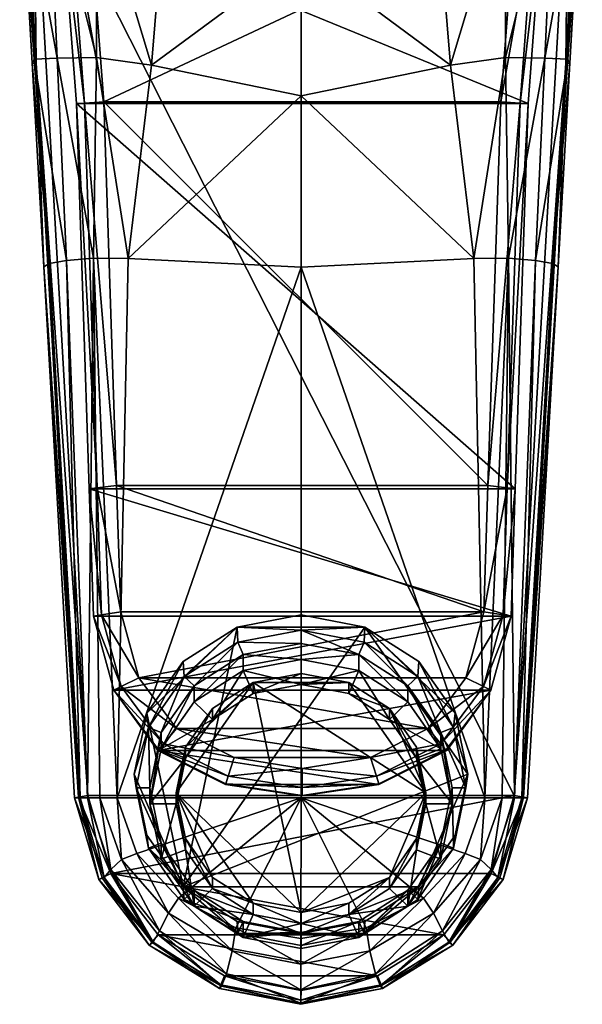
# Model space of a CAD drawing. Extents: x 0.5 to 6, y -9.9 to 4.5.
# Drawn here: x 1.2 to 5.3, y -9.9 to -2.7 of the extents above; entities that cross this region are included whole.
import ezdxf

# ---------------------------------------------------------------- set-up
doc = ezdxf.new("R2010")
doc.units = 0
doc.header["$MEASUREMENT"] = 0

msp = doc.modelspace()

# ---------------------------------------------------------------- meshes
mesh = msp.add_polyface()
corners = [(3.249257, -1.879476, 0.62828), (1.493698, -1.950458, 0.62828), (2.50561, -1.73437, 0.62828), (1.821224, -1.30894, 0.62828), (4.898793, -3.348514, 0.712279), (1.599721, -3.348514, 0.712279), (4.805324, -6.164779, 0.724217), (4.606057, -6.139368, 1.289476), (4.699045, -3.33763, 1.321996), (1.79947, -3.33763, 1.321996), (4.806291, -1.923438, 1.321996), (1.69319, -6.164779, 0.724217), (1.599721, -3.348514, 1.121996), (1.751557, -6.157336, 1.240475), (1.658235, -3.345326, 1.263408), (2.51242, -1.507607, 0.595111), (1.493698, -1.950458, 1.121996), (1.551918, -1.942534, 1.263344), (1.692224, -1.923438, 1.321996), (1.892457, -6.139368, 1.289476), (3.240047, -2.259476, -4.962054), (2.24236, -1.917349, -4.954946), (2.25847, -1.57295, -4.983208), (3.240047, -1.909046, -5.009141), (1.187572, -1.49897, -2.55172), (1.185097, -1.496664, -3.643186), (1.275087, -3.054471, -2.55172), (1.290187, -3.025852, -3.809712), (1.401581, -4.516752, -4.119131), (1.39236, -1.597349, -4.434946), (1.459517, -3.016541, -4.510942), (1.526273, -4.496991, -4.651845), (1.745515, -1.730302, -4.811603), (1.745814, -3.012707, -4.836084), (1.723693, -4.478906, -4.880739), (2.148821, -3.067368, -4.95971), (1.97824, -4.481535, -4.967358), (3.240047, -3.292176, -4.963673), (1.361049, -4.542547, -2.55172), (1.30433, -3.052826, -2.466868), (1.289566, -1.491486, -2.43172), (1.219196, -1.498408, -2.466868), (1.683708, -8.405617, -2.43172)]
mesh.append_faces([[corners[k] for k in face] for face in [(0, 1, 2, 2), (3, 2, 1, 1), (4, 5, 1, 1), (4, 6, 5, 5), (7, 8, 9, 9), (8, 10, 9, 9), (5, 11, 12, 12), (13, 14, 12, 12), (0, 2, 15, 15), (5, 12, 1, 1), (12, 16, 1, 1), (14, 17, 16, 16), (14, 16, 12, 12), (9, 18, 17, 17), (9, 17, 14, 14), (19, 9, 14, 14), (20, 21, 22, 22), (20, 22, 23, 23), (24, 25, 26, 26), (25, 27, 26, 26), (26, 27, 28, 28), (25, 29, 30, 30), (25, 30, 27, 27), (27, 30, 31, 31), (27, 31, 28, 28), (29, 32, 33, 33), (29, 33, 30, 30), (30, 33, 34, 34), (30, 34, 31, 31), (32, 21, 35, 35), (32, 35, 33, 33), (33, 35, 36, 36), (33, 36, 34, 34), (21, 20, 35, 35), (20, 37, 35, 35), (35, 37, 36, 36), (26, 38, 39, 39), (40, 41, 39, 39), (39, 42, 40, 40), (26, 39, 24, 24), (39, 41, 24, 24)]])
mesh = msp.add_polyface()
corners = [(3.992904, -1.73437, 0.62828), (5.004816, -1.950458, 0.62828), (3.249257, -1.879476, 0.62828), (1.493698, -1.950458, 0.62828), (4.898793, -3.348514, 0.712279), (4.840279, -3.345326, 1.263408), (4.898793, -3.348514, 1.121996), (5.004816, -1.950458, 1.121996), (4.946596, -1.942534, 1.263344), (4.805324, -6.164779, 0.724217), (4.699045, -3.33763, 1.321996), (4.806291, -1.923438, 1.321996), (1.692224, -1.923438, 1.321996), (1.79947, -3.33763, 1.321996), (3.249257, -1.629215, 0.595111), (3.986094, -1.507607, 0.595111), (4.606057, -6.139368, 1.289476), (4.746958, -6.157336, 1.240475), (3.240047, -2.259476, -4.962054), (3.240047, -1.909046, -5.009141), (4.221623, -1.57295, -4.983208), (4.237732, -1.917349, -4.954946), (4.751037, -1.335973, -4.844544), (4.734578, -1.730302, -4.811603), (5.292521, -1.49897, -2.55172), (5.205007, -3.054471, -2.55172), (5.294997, -1.496664, -3.643186), (5.189906, -3.025852, -3.809712), (5.119045, -4.542547, -2.55172), (5.078512, -4.516752, -4.119131), (5.020576, -3.016541, -4.510942), (5.087733, -1.597349, -4.434946), (4.953821, -4.496991, -4.651845), (4.734279, -3.012707, -4.836084), (4.756401, -4.478906, -4.880739), (4.331273, -3.067368, -4.95971), (4.501853, -4.481535, -4.967358), (3.240047, -3.292176, -4.963673), (3.240047, -4.54444, -4.965637), (5.175763, -3.052826, -2.466868), (5.260897, -1.498408, -2.466868), (5.190527, -1.491486, -2.43172)]
mesh.append_faces([[corners[k] for k in face] for face in [(0, 1, 2, 2), (3, 2, 1, 1), (4, 3, 1, 1), (5, 6, 7, 7), (5, 7, 8, 8), (9, 4, 6, 6), (10, 5, 8, 8), (10, 8, 11, 11), (12, 13, 11, 11), (14, 15, 2, 2), (15, 0, 2, 2), (16, 5, 10, 10), (17, 6, 5, 5), (4, 1, 6, 6), (1, 7, 6, 6), (18, 19, 20, 20), (18, 20, 21, 21), (21, 22, 23, 23), (24, 25, 26, 26), (25, 27, 26, 26), (25, 28, 29, 29), (25, 29, 27, 27), (26, 27, 30, 30), (26, 30, 31, 31), (27, 29, 32, 32), (27, 32, 30, 30), (31, 30, 33, 33), (31, 33, 23, 23), (30, 32, 34, 34), (30, 34, 33, 33), (23, 33, 35, 35), (23, 35, 21, 21), (33, 34, 36, 36), (33, 36, 35, 35), (21, 35, 18, 18), (35, 37, 18, 18), (35, 36, 37, 37), (36, 38, 37, 37), (39, 28, 25, 25), (39, 40, 41, 41), (25, 24, 39, 39), (24, 40, 39, 39)]])
mesh = msp.add_polyface()
corners = [(3.240047, -7.085614, -4.961903), (3.240047, -7.19753, -5.284244), (2.774055, -7.174222, -4.934694), (2.778787, -7.285238, -5.257311), (2.387751, -7.53501, -5.180616), (2.379006, -7.426557, -4.857212), (2.458765, -7.60287, -5.159686), (3.240047, -7.293509, -5.254679), (2.81722, -7.373909, -5.229991), (3.240047, -7.411137, -5.638098), (2.817181, -7.491545, -5.613407), (3.706038, -7.174222, -4.934694), (4.805324, -6.164779, 0.724217), (1.69319, -6.164779, 0.724217), (1.599721, -3.348514, 0.712279), (1.892457, -6.139368, 1.289476), (1.92314, -7.063863, 1.278746), (4.575374, -7.063863, 1.278746), (1.79947, -3.33763, 1.321996), (4.606057, -6.139368, 1.289476), (2.05555, -7.546194, 1.263095), (1.926208, -7.609255, 1.217258), (1.78235, -7.085221, 1.232908), (1.724033, -7.094067, 1.122246), (1.724033, -7.094067, 0.670279), (1.69319, -6.164779, 1.122184), (1.599721, -3.348514, 1.121996), (4.774482, -7.094067, 0.67028), (1.751557, -6.157336, 1.240475), (1.658235, -3.345326, 1.263408), (1.872633, -7.635376, 0.695438), (1.872633, -7.635376, 1.106596), (1.275087, -3.054471, -2.55172), (1.401581, -4.516752, -4.119131), (1.361049, -4.542547, -2.55172), (1.626649, -8.422829, -4.286122), (1.526273, -4.496991, -4.651845), (1.723693, -4.478906, -4.880739), (1.679579, -8.422829, -4.729413), (1.769767, -8.422829, -4.908113), (1.97824, -4.481535, -4.967358), (1.896649, -8.422829, -4.976121), (3.240047, -3.292176, -4.963673), (3.240047, -4.54444, -4.965637), (1.614053, -8.417789, -2.466875), (1.30433, -3.052826, -2.466868), (1.683708, -8.405617, -2.43172), (1.289566, -1.491486, -2.43172), (4.796384, -8.405616, -2.43172)]
mesh.append_faces([[corners[k] for k in face] for face in [(0, 1, 2, 2), (1, 3, 2, 2), (2, 3, 4, 4), (2, 4, 5, 5), (6, 4, 3, 3), (3, 1, 7, 7), (7, 8, 3, 3), (7, 9, 8, 8), (9, 10, 8, 8), (2, 11, 0, 0), (12, 13, 14, 14), (15, 16, 17, 17), (18, 15, 19, 19), (20, 17, 16, 16), (21, 22, 23, 23), (13, 24, 23, 23), (25, 26, 13, 13), (23, 25, 13, 13), (12, 27, 13, 13), (27, 24, 13, 13), (28, 26, 25, 25), (15, 29, 28, 28), (20, 16, 22, 22), (15, 28, 16, 16), (28, 22, 16, 16), (28, 25, 22, 22), (25, 23, 22, 22), (30, 31, 24, 24), (31, 23, 24, 24), (32, 33, 34, 34), (34, 33, 35, 35), (33, 36, 35, 35), (36, 37, 38, 38), (37, 39, 38, 38), (37, 40, 41, 41), (37, 41, 39, 39), (42, 43, 40, 40), (40, 43, 41, 41), (34, 44, 45, 45), (45, 44, 46, 46), (47, 46, 48, 48)]])
mesh = msp.add_polyface()
corners = [(4.101087, -7.426557, -4.857212), (4.092342, -7.53501, -5.180616), (3.706038, -7.174222, -4.934694), (3.701306, -7.285238, -5.257311), (3.240047, -7.19753, -5.284244), (3.240047, -7.085614, -4.961903), (3.662873, -7.373909, -5.229991), (3.240047, -7.293509, -5.254679), (4.021328, -7.60287, -5.159686), (3.662912, -7.491545, -5.613407), (3.240047, -7.411137, -5.638098), (4.36505, -7.804203, -4.741251), (4.805324, -6.164779, 1.122184), (4.805324, -6.164779, 0.724217), (4.898793, -3.348514, 1.121996), (4.774482, -7.094067, 1.122246), (4.774482, -7.094067, 0.67028), (4.746958, -6.157336, 1.240475), (4.716165, -7.085221, 1.232908), (4.606057, -6.139368, 1.289476), (4.575374, -7.063863, 1.278746), (1.892457, -6.139368, 1.289476), (2.05555, -7.546194, 1.263095), (4.442964, -7.546194, 1.263095), (4.625881, -7.635376, 0.695438), (1.872633, -7.635376, 0.695438), (1.724033, -7.094067, 0.670279), (4.625881, -7.635376, 1.106596), (4.572306, -7.609255, 1.217258), (4.840279, -3.345326, 1.263408), (5.119045, -4.542547, -2.55172), (4.853445, -8.422829, -4.286122), (5.078512, -4.516752, -4.119131), (4.953821, -4.496991, -4.651845), (4.800515, -8.422829, -4.729413), (4.756401, -4.478906, -4.880739), (4.710326, -8.422829, -4.908113), (4.583445, -8.422829, -4.976121), (4.501853, -4.481535, -4.967358), (3.240047, -4.54444, -4.965637), (3.240047, -8.422829, -4.971721), (4.866039, -8.417788, -2.466874), (4.894892, -8.42283, -2.551734), (5.175763, -3.052826, -2.466868), (4.796384, -8.405616, -2.43172), (5.190527, -1.491486, -2.43172), (1.289566, -1.491486, -2.43172)]
mesh.append_faces([[corners[k] for k in face] for face in [(0, 1, 2, 2), (1, 3, 2, 2), (2, 3, 4, 4), (2, 4, 5, 5), (4, 6, 7, 7), (3, 6, 4, 4), (1, 8, 3, 3), (6, 9, 10, 10), (6, 10, 7, 7), (11, 0, 2, 2), (12, 13, 14, 14), (13, 12, 15, 15), (16, 13, 15, 15), (17, 18, 12, 12), (18, 15, 12, 12), (19, 20, 17, 17), (20, 18, 17, 17), (19, 21, 20, 20), (22, 23, 20, 20), (24, 25, 16, 16), (25, 26, 16, 16), (16, 15, 27, 27), (28, 27, 15, 15), (28, 15, 18, 18), (23, 28, 18, 18), (23, 18, 20, 20), (19, 17, 29, 29), (17, 12, 14, 14), (30, 31, 32, 32), (32, 31, 33, 33), (31, 34, 33, 33), (33, 34, 35, 35), (34, 36, 35, 35), (35, 36, 37, 37), (35, 37, 38, 38), (38, 37, 39, 39), (37, 40, 39, 39), (41, 42, 30, 30), (30, 43, 41, 41), (44, 41, 43, 43), (43, 45, 44, 44), (45, 46, 44, 44)]])
mesh = msp.add_polyface()
corners = [(2.379006, -7.426557, -4.857212), (2.387751, -7.53501, -5.180616), (2.126469, -7.908821, -5.065832), (2.115043, -7.804203, -4.741251), (2.022352, -8.249668, -4.604465), (2.034718, -8.349762, -4.930436), (2.126469, -8.790701, -4.795039), (2.115043, -8.695131, -4.467679), (2.458765, -7.60287, -5.159686), (2.219253, -7.945534, -5.054466), (2.135147, -8.349735, -4.930351), (2.219253, -8.753936, -4.806236), (2.21916, -8.063222, -5.437866), (2.135046, -8.46746, -5.31374), (2.21916, -8.871696, -5.189613), (2.396538, -8.133458, -5.416299), (2.32704, -8.46746, -5.31374), (2.396538, -8.801461, -5.211181), (2.379006, -9.072777, -4.351718), (2.689729, -8.321332, 1.051821), (2.197924, -8.072857, 1.075296), (2.194257, -8.075471, 0.759219), (2.236682, -8.026808, 1.185958), (1.926208, -7.609255, 1.217258), (1.872633, -7.635376, 1.106596), (1.724033, -7.094067, 1.122246), (2.707767, -8.264814, 1.162483), (2.330251, -7.915636, 1.231796), (2.05555, -7.546194, 1.263095), (1.78235, -7.085221, 1.232908), (1.872633, -7.635376, 0.695438), (1.361049, -4.542547, -2.55172), (1.626649, -8.422829, -4.286122), (1.585201, -8.422829, -2.551734), (1.526273, -4.496991, -4.651845), (1.679579, -8.422829, -4.729413), (1.769767, -8.422829, -4.908113), (1.850325, -8.945816, -4.640347), (1.896649, -8.422829, -4.976121), (1.929453, -8.872582, -4.836195), (3.240047, -8.422829, -4.971721), (2.041869, -8.829425, -4.920695), (1.762302, -9.020034, -2.569561), (1.614053, -8.417789, -2.466875), (1.788385, -9.006709, -2.483942), (1.851353, -8.97454, -2.447016), (1.683708, -8.405617, -2.43172)]
mesh.append_faces([[corners[k] for k in face] for face in [(0, 1, 2, 2), (0, 2, 3, 3), (3, 2, 4, 4), (2, 5, 4, 4), (4, 5, 6, 6), (4, 6, 7, 7), (1, 8, 9, 9), (2, 9, 10, 10), (9, 2, 1, 1), (5, 10, 11, 11), (10, 5, 2, 2), (11, 6, 5, 5), (8, 12, 9, 9), (9, 12, 13, 13), (9, 13, 10, 10), (10, 13, 11, 11), (13, 14, 11, 11), (12, 15, 13, 13), (13, 16, 14, 14), (16, 13, 15, 15), (17, 14, 16, 16), (4, 18, 3, 3), (19, 20, 21, 21), (22, 23, 24, 24), (22, 24, 20, 20), (23, 25, 24, 24), (26, 22, 20, 20), (27, 28, 23, 23), (27, 23, 22, 22), (28, 29, 23, 23), (21, 20, 24, 24), (21, 24, 30, 30), (31, 32, 33, 33), (34, 35, 32, 32), (35, 36, 37, 37), (36, 38, 39, 39), (40, 41, 38, 38), (42, 43, 33, 33), (44, 45, 43, 43), (45, 46, 43, 43), (43, 31, 33, 33)]])
mesh = msp.add_polyface()
corners = [(2.778787, -7.285238, -5.257311), (2.81722, -7.373909, -5.229991), (2.458765, -7.60287, -5.159686), (2.817181, -7.491545, -5.613407), (2.458694, -7.720526, -5.543096), (2.21916, -8.063222, -5.437866), (2.594453, -7.850305, -5.503245), (2.396538, -8.133458, -5.416299), (3.240047, -7.411137, -5.638098), (3.240047, -7.594672, -5.581741), (2.890654, -7.661109, -5.56134), (3.240047, -7.513729, -5.318135), (2.890654, -7.580166, -5.297734), (2.594453, -7.769361, -5.239639), (2.396538, -8.052514, -5.152693), (2.32704, -8.46746, -5.31374), (2.32704, -8.386517, -5.050134), (2.396538, -8.801461, -5.211181), (2.396538, -8.720517, -4.947575), (3.706038, -7.174222, -4.934694), (2.774055, -7.174222, -4.934694), (2.379006, -9.072777, -4.351718), (2.379006, -7.426557, -4.857212), (2.115043, -7.804203, -4.741251), (3.240047, -9.259303, -4.782134), (4.168264, -7.915636, 1.231796), (2.05555, -7.546194, 1.263095), (2.330251, -7.915636, 1.231796), (2.689257, -8.323997, 0.888434), (2.194257, -8.075471, 0.759219), (3.809257, -8.323997, 0.888434), (3.249257, -8.347331, 1.154658), (2.707767, -8.264814, 1.162483), (2.689729, -8.321332, 1.051821), (3.249257, -8.40591, 1.043996), (2.751312, -8.128369, 1.208321), (3.747202, -8.128369, 1.208321), (2.197924, -8.072857, 1.075296), (3.249257, -8.208584, 1.200496), (2.236682, -8.026808, 1.185958), (3.249257, -8.408593, 0.978467), (3.240047, -4.54444, -4.965637), (3.240047, -8.422829, -4.971721), (1.896649, -8.422829, -4.976121), (4.796384, -8.405616, -2.43172), (1.683708, -8.405617, -2.43172), (1.851353, -8.97454, -2.447016)]
mesh.append_faces([[corners[k] for k in face] for face in [(0, 1, 2, 2), (1, 3, 4, 4), (1, 4, 2, 2), (2, 4, 5, 5), (4, 6, 5, 5), (6, 4, 3, 3), (7, 5, 6, 6), (3, 8, 9, 9), (9, 10, 3, 3), (3, 10, 6, 6), (9, 11, 10, 10), (11, 12, 10, 10), (10, 12, 6, 6), (12, 13, 6, 6), (6, 13, 7, 7), (13, 14, 7, 7), (7, 14, 15, 15), (14, 16, 15, 15), (15, 16, 17, 17), (16, 18, 17, 17), (19, 20, 21, 21), (20, 22, 23, 23), (21, 20, 23, 23), (16, 14, 12, 12), (13, 12, 14, 14), (16, 12, 24, 24), (25, 26, 27, 27), (28, 29, 30, 30), (31, 32, 33, 33), (31, 33, 34, 34), (28, 33, 29, 29), (27, 35, 36, 36), (36, 25, 27, 27), (32, 37, 33, 33), (38, 35, 32, 32), (38, 32, 31, 31), (35, 27, 39, 39), (35, 39, 32, 32), (40, 34, 28, 28), (34, 33, 28, 28), (41, 42, 43, 43), (44, 45, 46, 46)]])
mesh = msp.add_polyface()
corners = [(4.36505, -8.695131, -4.467679), (4.353624, -8.790701, -4.795039), (4.457741, -8.249668, -4.604465), (4.445374, -8.349762, -4.930436), (4.353624, -7.908821, -5.065832), (4.36505, -7.804203, -4.741251), (4.101087, -7.426557, -4.857212), (4.092342, -7.53501, -5.180616), (4.021328, -7.60287, -5.159686), (4.26084, -7.945534, -5.054466), (4.344945, -8.349735, -4.930351), (4.26084, -8.753936, -4.806236), (4.260933, -8.871696, -5.189613), (4.345047, -8.46746, -5.31374), (4.260933, -8.063222, -5.437866), (4.083555, -8.133458, -5.416299), (4.153053, -8.46746, -5.31374), (4.083555, -8.801461, -5.211181), (4.153053, -8.386517, -5.050134), (4.083555, -8.052514, -5.152693), (4.168264, -7.915636, 1.231796), (4.261832, -8.026808, 1.185958), (4.572306, -7.609255, 1.217258), (4.442964, -7.546194, 1.263095), (4.30059, -8.072857, 1.075296), (4.625881, -7.635376, 1.106596), (3.790748, -8.264814, 1.162483), (4.304257, -8.075471, 0.759219), (4.625881, -7.635376, 0.695438), (4.774482, -7.094067, 0.67028), (5.119045, -4.542547, -2.55172), (4.894892, -8.42283, -2.551734), (4.853445, -8.422829, -4.286122), (4.67746, -9.004826, -4.183924), (4.800515, -8.422829, -4.729413), (4.629769, -8.945816, -4.640347), (4.710326, -8.422829, -4.908113), (4.550641, -8.872582, -4.836195), (4.583445, -8.422829, -4.976121), (4.438224, -8.829425, -4.920695), (3.240047, -8.422829, -4.971721), (4.717791, -9.020034, -2.569561), (4.866039, -8.417788, -2.466874), (4.796384, -8.405616, -2.43172), (4.62874, -8.97454, -2.447016)]
mesh.append_faces([[corners[k] for k in face] for face in [(0, 1, 2, 2), (1, 3, 2, 2), (2, 3, 4, 4), (2, 4, 5, 5), (5, 4, 6, 6), (4, 7, 6, 6), (8, 7, 9, 9), (9, 4, 3, 3), (4, 9, 7, 7), (10, 3, 1, 1), (3, 10, 9, 9), (1, 11, 10, 10), (11, 12, 13, 13), (11, 13, 10, 10), (10, 13, 9, 9), (13, 14, 9, 9), (9, 14, 8, 8), (15, 14, 13, 13), (16, 13, 12, 12), (13, 16, 15, 15), (12, 17, 16, 16), (17, 18, 16, 16), (16, 18, 19, 19), (20, 21, 22, 22), (20, 22, 23, 23), (21, 24, 25, 25), (21, 25, 22, 22), (26, 24, 21, 21), (27, 28, 25, 25), (27, 25, 24, 24), (28, 29, 25, 25), (30, 31, 32, 32), (31, 33, 32, 32), (32, 33, 34, 34), (33, 35, 34, 34), (34, 35, 36, 36), (35, 37, 36, 36), (36, 37, 38, 38), (37, 39, 38, 38), (39, 40, 38, 38), (41, 31, 42, 42), (42, 43, 44, 44)]])
mesh = msp.add_polyface()
corners = [(3.662873, -7.373909, -5.229991), (3.701306, -7.285238, -5.257311), (4.021328, -7.60287, -5.159686), (4.260933, -8.063222, -5.437866), (4.021399, -7.720526, -5.543096), (3.662912, -7.491545, -5.613407), (3.240047, -7.411137, -5.638098), (3.240047, -7.594672, -5.581741), (3.589439, -7.661109, -5.56134), (3.88564, -7.850305, -5.503245), (4.083555, -8.133458, -5.416299), (4.083555, -8.801461, -5.211181), (4.083555, -8.720517, -4.947575), (4.153053, -8.386517, -5.050134), (4.153053, -8.46746, -5.31374), (4.083555, -8.052514, -5.152693), (3.88564, -7.769361, -5.239639), (3.589439, -7.580166, -5.297734), (3.240047, -7.513729, -5.318135), (2.379006, -9.072777, -4.351718), (4.457741, -8.249668, -4.604465), (3.706038, -7.174222, -4.934694), (4.36505, -7.804203, -4.741251), (2.890654, -7.580166, -5.297734), (3.240047, -9.259303, -4.782134), (4.168264, -7.915636, 1.231796), (4.442964, -7.546194, 1.263095), (2.05555, -7.546194, 1.263095), (4.304257, -8.075471, 0.759219), (2.194257, -8.075471, 0.759219), (4.625881, -7.635376, 0.695438), (1.872633, -7.635376, 0.695438), (3.809257, -8.323997, 0.888434), (3.790748, -8.264814, 1.162483), (3.808785, -8.321332, 1.051821), (4.30059, -8.072857, 1.075296), (3.249257, -8.408593, 0.978467), (2.689257, -8.323997, 0.888434), (3.249257, -8.347331, 1.154658), (3.249257, -8.40591, 1.043996), (3.747202, -8.128369, 1.208321), (2.751312, -8.128369, 1.208321), (3.249257, -8.208584, 1.200496), (4.261832, -8.026808, 1.185958)]
mesh.append_faces([[corners[k] for k in face] for face in [(0, 1, 2, 2), (3, 4, 2, 2), (2, 4, 0, 0), (4, 5, 0, 0), (6, 5, 7, 7), (8, 5, 9, 9), (5, 8, 7, 7), (9, 4, 3, 3), (4, 9, 5, 5), (3, 10, 9, 9), (11, 12, 13, 13), (14, 15, 10, 10), (10, 15, 16, 16), (10, 16, 9, 9), (9, 16, 8, 8), (16, 17, 8, 8), (8, 17, 7, 7), (17, 18, 7, 7), (19, 20, 21, 21), (20, 22, 21, 21), (23, 13, 24, 24), (17, 13, 23, 23), (17, 16, 13, 13), (15, 13, 16, 16), (17, 23, 18, 18), (25, 26, 27, 27), (28, 29, 30, 30), (29, 31, 30, 30), (29, 28, 32, 32), (33, 34, 35, 35), (36, 37, 32, 32), (38, 39, 34, 34), (38, 34, 33, 33), (40, 41, 42, 42), (40, 33, 43, 43), (40, 43, 25, 25), (42, 38, 33, 33), (42, 33, 40, 40), (36, 32, 39, 39), (32, 34, 39, 39), (32, 28, 34, 34), (28, 35, 34, 34)]])
mesh = msp.add_polyface()
corners = [(2.115043, -8.695131, -4.467679), (2.126469, -8.790701, -4.795039), (2.379006, -9.072777, -4.351718), (2.387751, -9.164512, -4.680256), (2.219253, -8.753936, -4.806236), (2.458765, -9.0966, -4.701017), (2.21916, -8.871696, -5.189613), (2.458694, -9.214392, -5.084385), (2.396538, -8.801461, -5.211181), (2.594453, -9.084613, -5.124235), (2.396538, -8.720517, -4.947575), (2.022352, -8.249668, -4.604465), (2.32704, -8.386517, -5.050134), (2.594453, -9.00367, -4.860629), (2.890654, -9.192866, -4.802534), (1.585201, -8.422829, -2.551734), (1.626649, -8.422829, -4.286122), (1.802633, -9.004826, -4.183924), (1.762302, -9.020034, -2.569561), (1.679579, -8.422829, -4.729413), (1.850325, -8.945816, -4.640347), (1.769767, -8.422829, -4.908113), (1.929453, -8.872582, -4.836195), (1.896649, -8.422829, -4.976121), (2.041869, -8.829425, -4.920695), (2.160477, -9.47785, -3.967266), (2.130766, -9.498395, -2.608154), (2.206712, -9.394231, -4.483177), (2.271576, -9.265083, -4.74734), (2.344004, -9.155107, -4.876297), (2.659262, -9.798218, -3.752938), (2.644252, -9.816084, -2.645737), (2.695068, -9.707614, -4.333462), (2.736695, -9.540185, -4.671067), (3.240047, -8.422829, -4.971721), (2.654912, -9.788802, -2.557282), (2.150391, -9.476653, -2.521078), (2.680648, -9.722943, -2.51373), (2.197769, -9.424162, -2.480747), (1.788385, -9.006709, -2.483942), (1.851353, -8.97454, -2.447016), (1.614053, -8.417789, -2.466875)]
mesh.append_faces([[corners[k] for k in face] for face in [(0, 1, 2, 2), (1, 3, 2, 2), (1, 4, 5, 5), (5, 3, 1, 1), (4, 6, 7, 7), (4, 7, 5, 5), (6, 8, 7, 7), (9, 7, 8, 8), (8, 10, 9, 9), (11, 0, 2, 2), (10, 12, 13, 13), (14, 13, 12, 12), (15, 16, 17, 17), (15, 17, 18, 18), (16, 19, 17, 17), (19, 20, 17, 17), (21, 22, 20, 20), (23, 24, 22, 22), (18, 17, 25, 25), (18, 25, 26, 26), (17, 20, 25, 25), (20, 27, 25, 25), (20, 22, 27, 27), (22, 28, 27, 27), (22, 24, 28, 28), (24, 29, 28, 28), (26, 25, 30, 30), (26, 30, 31, 31), (25, 27, 30, 30), (27, 28, 32, 32), (28, 29, 33, 33), (24, 34, 29, 29), (31, 35, 36, 36), (31, 36, 26, 26), (35, 37, 38, 38), (35, 38, 36, 36), (26, 36, 39, 39), (26, 39, 18, 18), (36, 38, 40, 40), (36, 40, 39, 39), (18, 39, 41, 41)]])
mesh = msp.add_polyface()
corners = [(3.240047, -9.41372, -4.247027), (3.240047, -9.501991, -4.576628), (3.701306, -9.414283, -4.60356), (3.706038, -9.325112, -4.274236), (4.101087, -9.072777, -4.351718), (3.240047, -9.405962, -4.606023), (3.662873, -9.325561, -4.630711), (4.021328, -9.0966, -4.701017), (4.092342, -9.164512, -4.680256), (3.240047, -9.523782, -4.989382), (3.662912, -9.443375, -5.014073), (3.240047, -9.340247, -5.04574), (3.589439, -9.273809, -5.06614), (4.021399, -9.214392, -5.084385), (3.88564, -9.084613, -5.124235), (2.890654, -9.192866, -4.802534), (3.240047, -9.259303, -4.782134), (3.589439, -9.192866, -4.802534), (3.88564, -9.00367, -4.860629), (2.379006, -9.072777, -4.351718), (4.457741, -8.249668, -4.604465), (4.153053, -8.386517, -5.050134), (3.835841, -9.816083, -2.645737), (3.240046, -9.931275, -2.661721), (3.240046, -9.922238, -3.657731), (3.820831, -9.798218, -3.752938), (3.785026, -9.707614, -4.333462), (3.240046, -9.82551, -4.266766), (3.743398, -9.540185, -4.671067), (3.240046, -9.63773, -4.636895), (3.715039, -9.371401, -4.846813), (3.240046, -9.449826, -4.836122), (3.240047, -8.422829, -4.971721), (4.13609, -9.155107, -4.876297), (3.825181, -9.788804, -2.557282), (3.240046, -9.901987, -2.572684), (3.799445, -9.722943, -2.51373), (3.240047, -9.831276, -2.527773), (4.282324, -9.424162, -2.480747), (4.62874, -8.97454, -2.447016), (1.851353, -8.97454, -2.447016), (2.680648, -9.722943, -2.51373)]
mesh.append_faces([[corners[k] for k in face] for face in [(0, 1, 2, 2), (0, 2, 3, 3), (3, 2, 4, 4), (5, 6, 1, 1), (2, 1, 6, 6), (6, 7, 2, 2), (7, 8, 2, 2), (5, 9, 10, 10), (5, 10, 6, 6), (6, 10, 7, 7), (11, 12, 10, 10), (10, 9, 11, 11), (12, 13, 10, 10), (14, 13, 12, 12), (15, 16, 11, 11), (11, 16, 17, 17), (11, 17, 12, 12), (12, 17, 18, 18), (12, 18, 14, 14), (19, 0, 4, 4), (4, 20, 19, 19), (0, 3, 4, 4), (17, 16, 18, 18), (21, 18, 16, 16), (22, 23, 24, 24), (22, 24, 25, 25), (25, 24, 26, 26), (24, 27, 26, 26), (26, 27, 28, 28), (27, 29, 28, 28), (28, 29, 30, 30), (29, 31, 30, 30), (32, 30, 31, 31), (30, 32, 33, 33), (23, 22, 34, 34), (23, 34, 35, 35), (35, 34, 36, 36), (35, 36, 37, 37), (34, 38, 36, 36), (38, 39, 40, 40), (36, 41, 37, 37)]])
mesh = msp.add_polyface()
corners = [(3.701306, -9.414283, -4.60356), (4.092342, -9.164512, -4.680256), (4.101087, -9.072777, -4.351718), (4.353624, -8.790701, -4.795039), (4.36505, -8.695131, -4.467679), (4.26084, -8.753936, -4.806236), (4.021328, -9.0966, -4.701017), (3.662912, -9.443375, -5.014073), (4.021399, -9.214392, -5.084385), (4.260933, -8.871696, -5.189613), (4.083555, -8.801461, -5.211181), (3.88564, -9.084613, -5.124235), (3.88564, -9.00367, -4.860629), (4.083555, -8.720517, -4.947575), (4.457741, -8.249668, -4.604465), (4.153053, -8.386517, -5.050134), (4.894892, -8.42283, -2.551734), (4.717791, -9.020034, -2.569561), (4.67746, -9.004826, -4.183924), (4.349327, -9.498394, -2.608154), (4.319617, -9.47785, -3.967266), (4.629769, -8.945816, -4.640347), (4.273382, -9.394231, -4.483177), (4.550641, -8.872582, -4.836195), (4.208518, -9.265083, -4.74734), (4.438224, -8.829425, -4.920695), (4.13609, -9.155107, -4.876297), (3.835841, -9.816083, -2.645737), (3.820831, -9.798218, -3.752938), (3.785026, -9.707614, -4.333462), (3.743398, -9.540185, -4.671067), (3.715039, -9.371401, -4.846813), (3.240047, -8.422829, -4.971721), (4.329702, -9.476651, -2.521078), (3.825181, -9.788804, -2.557282), (4.282324, -9.424162, -2.480747), (4.691709, -9.006709, -2.483942), (4.62874, -8.97454, -2.447016), (4.866039, -8.417788, -2.466874), (4.796384, -8.405616, -2.43172), (1.851353, -8.97454, -2.447016)]
mesh.append_faces([[corners[k] for k in face] for face in [(0, 1, 2, 2), (2, 1, 3, 3), (2, 3, 4, 4), (5, 3, 1, 1), (1, 6, 5, 5), (7, 8, 6, 6), (6, 8, 5, 5), (8, 9, 5, 5), (10, 9, 8, 8), (8, 11, 10, 10), (11, 12, 13, 13), (11, 13, 10, 10), (4, 14, 2, 2), (15, 13, 12, 12), (16, 17, 18, 18), (17, 19, 20, 20), (17, 20, 18, 18), (18, 20, 21, 21), (20, 22, 21, 21), (21, 22, 23, 23), (22, 24, 23, 23), (23, 24, 25, 25), (24, 26, 25, 25), (19, 27, 28, 28), (19, 28, 20, 20), (20, 28, 22, 22), (28, 29, 22, 22), (22, 29, 24, 24), (29, 30, 24, 24), (24, 30, 26, 26), (30, 31, 26, 26), (32, 25, 26, 26), (27, 19, 33, 33), (27, 33, 34, 34), (34, 33, 35, 35), (19, 17, 36, 36), (19, 36, 33, 33), (33, 36, 37, 37), (33, 37, 35, 35), (17, 38, 36, 36), (36, 38, 37, 37), (39, 40, 37, 37)]])
mesh = msp.add_polyface()
corners = [(2.379006, -9.072777, -4.351718), (2.387751, -9.164512, -4.680256), (2.778787, -9.414283, -4.60356), (2.774055, -9.325112, -4.274236), (3.240047, -9.41372, -4.247027), (3.240047, -9.501991, -4.576628), (2.458765, -9.0966, -4.701017), (2.81722, -9.325561, -4.630711), (3.240047, -9.405962, -4.606023), (2.458694, -9.214392, -5.084385), (2.817181, -9.443375, -5.014073), (3.240047, -9.523782, -4.989382), (2.594453, -9.084613, -5.124235), (2.890654, -9.273809, -5.06614), (3.240047, -9.340247, -5.04574), (2.396538, -8.720517, -4.947575), (2.594453, -9.00367, -4.860629), (2.890654, -9.192866, -4.802534), (3.240047, -9.259303, -4.782134), (2.32704, -8.386517, -5.050134), (2.206712, -9.394231, -4.483177), (2.695068, -9.707614, -4.333462), (2.659262, -9.798218, -3.752938), (2.271576, -9.265083, -4.74734), (2.736695, -9.540185, -4.671067), (2.344004, -9.155107, -4.876297), (2.765054, -9.371401, -4.846813), (2.644252, -9.816084, -2.645737), (3.240046, -9.922238, -3.657731), (3.240046, -9.931275, -2.661721), (3.240046, -9.82551, -4.266766), (3.240046, -9.63773, -4.636895), (3.240046, -9.449826, -4.836122), (3.240047, -8.422829, -4.971721), (3.240046, -9.901987, -2.572684), (2.654912, -9.788802, -2.557282), (3.240047, -9.831276, -2.527773), (2.680648, -9.722943, -2.51373), (2.197769, -9.424162, -2.480747), (4.282324, -9.424162, -2.480747), (1.851353, -8.97454, -2.447016), (3.799445, -9.722943, -2.51373)]
mesh.append_faces([[corners[k] for k in face] for face in [(0, 1, 2, 2), (0, 2, 3, 3), (3, 2, 4, 4), (2, 5, 4, 4), (1, 6, 7, 7), (2, 7, 8, 8), (7, 2, 1, 1), (8, 5, 2, 2), (6, 9, 10, 10), (6, 10, 7, 7), (7, 10, 8, 8), (10, 11, 8, 8), (9, 12, 13, 13), (10, 13, 14, 14), (13, 10, 9, 9), (14, 11, 10, 10), (15, 16, 12, 12), (12, 16, 17, 17), (12, 17, 13, 13), (13, 17, 14, 14), (3, 4, 0, 0), (18, 17, 19, 19), (20, 21, 22, 22), (23, 24, 21, 21), (25, 26, 24, 24), (27, 22, 28, 28), (27, 28, 29, 29), (22, 21, 28, 28), (21, 30, 28, 28), (21, 24, 30, 30), (24, 31, 30, 30), (24, 26, 31, 31), (26, 32, 31, 31), (26, 33, 32, 32), (33, 26, 25, 25), (29, 34, 35, 35), (29, 35, 27, 27), (34, 36, 37, 37), (34, 37, 35, 35), (38, 39, 40, 40), (38, 37, 41, 41), (41, 39, 38, 38)]])

doc.saveas('drawing.dxf')
